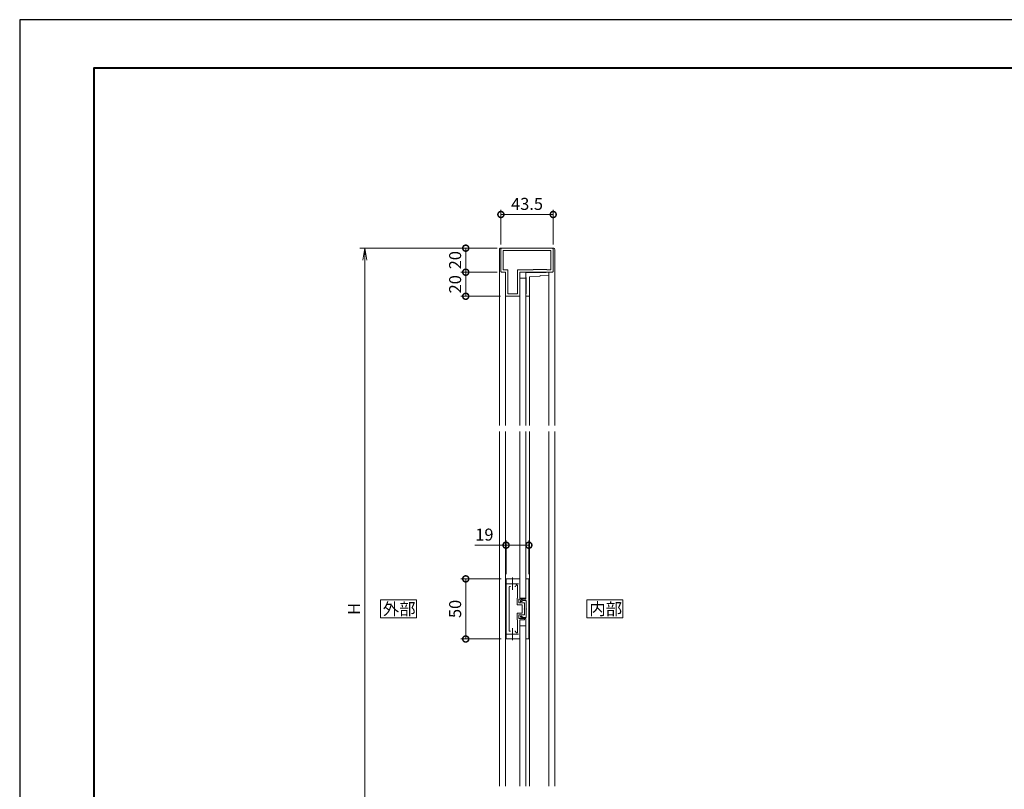
# Model space of a CAD drawing. Units: millimetres. Extents: x 0 to 420, y 0 to 297.
# Drawn here: x 0 to 205, y 137 to 297 of the extents above; entities that cross this region are included whole.
import ezdxf

# ---------------------------------------------------------------- set-up
doc = ezdxf.new("R2010")
doc.units = ezdxf.units.MM
doc.linetypes.add('AM_ISO08W050', pattern=[18, 12, -1.5, 3, -1.5])
for name, color, linetype, lineweight in [('AM_0', 7, 'Continuous', 18), ('AM_1', 14, 'Continuous', 40), ('AM_5', 3, 'Continuous', 9), ('AM_7', 4, 'AM_ISO08W050', 9)]:
    doc.layers.add(name, color=color, linetype=linetype, lineweight=lineweight)
doc.layers.add('AM_VIEWS', color=1, linetype='Continuous', lineweight=25, plot=False)
doc.styles.add('ゴシック', font='msgothic.ttc')
doc.dimstyles.new('VF$0', dxfattribs={"dimtxt": 10, "dimasz": 10, "dimexe": 4, "dimexo": 4, "dimgap": 2.5, "dimtad": 1, "dimdsep": 46, "dimtxsty": 'ゴシック', "dimblk": 'DOTSMALL', "dimcen": 0, "dimclrd": 256, "dimclre": 256, "dimclrt": 2, "dimadec": 0, "dimazin": 2, "dimtp": 0.1, "dimtm": 0.1, "dimtfac": 0.71, "dimtmove": 0, "dimatfit": 3, "dimldrblk": 'OPEN30', "dimfxl": 1, "dimlwd": -1, "dimlwe": -1, "dimarcsym": 0})

# ---------------------------------------------------------------- blocks, each defined once
blk = doc.blocks.new('_DotSmall')
at = {"color": 0, "linetype": 'ByBlock', "const_width": 0.5}
blk.add_lwpolyline([(-0.0625, 0, 1), (0.0625, 0, 1)], format="xyb", close=True, dxfattribs=at)
blk = doc.blocks.new('*D7')
at = {"layer": 'AM_5', "linetype": 'Continuous'}
for p, q in [((100.13, 180.75), (91.75, 180.75)), ((92.75, 180.75), (92.75, 168.25)), ((100.13, 168.25), (91.75, 168.25))]:
    blk.add_line(p, q, dxfattribs=at)
at = {"layer": 'Defpoints', "color": 0}
for p in [(101.13, 180.75), (92.75, 168.25), (101.13, 168.25)]:
    blk.add_point(p, dxfattribs=at)
at = {"layer": 'AM_5', "xscale": 2.5, "yscale": 2.5, "zscale": 2.5}
for p, rotation in [((92.75, 180.75), 90), ((92.75, 168.25), 270)]:
    blk.add_blockref('_DotSmall', p, dxfattribs=dict(at, rotation=rotation))
at = {"layer": 'AM_5', "color": 2, "insert": (90.87, 174.5), "char_height": 2.5, "attachment_point": 5, "rotation": 90, "style": 'ゴシック'}
blk.add_mtext('50', dxfattribs=at)
blk = doc.blocks.new('_Open30')
at = {"color": 0, "linetype": 'ByBlock', "lineweight": -2}
for p, q in [((-1, 0.267949), (0, 0)), ((0, 0), (-1, -0.267949)), ((0, 0), (-1, 0))]:
    blk.add_line(p, q, dxfattribs=at)
blk = doc.blocks.new('*D8')
at = {"layer": 'AM_5', "linetype": 'Continuous'}
for p, q in [((100.06, 250.25), (100.06, 257.5)), ((110.94, 256.5), (100.06, 256.5)), ((110.94, 250.25), (110.94, 257.5))]:
    blk.add_line(p, q, dxfattribs=at)
at = {"layer": 'Defpoints', "color": 0}
for p in [(100.06, 256.5), (100.06, 249.25), (110.94, 249.25)]:
    blk.add_point(p, dxfattribs=at)
at = {"layer": 'AM_5', "xscale": 2.5, "yscale": 2.5, "zscale": 2.5}
for p, rotation in [((100.06, 256.5), 179.9999974955181), ((110.94, 256.5), 359.9999974955181)]:
    blk.add_blockref('_DotSmall', p, dxfattribs=dict(at, rotation=rotation))
at = {"layer": 'AM_5', "color": 2, "insert": (105.5, 258.38), "char_height": 2.5, "attachment_point": 5, "rotation": 360, "style": 'ゴシック'}
blk.add_mtext('43.5', dxfattribs=at)
blk = doc.blocks.new('*D9')
at = {"layer": 'AM_5', "linetype": 'Continuous'}
for p, q in [((99.31, 244.5), (91.75, 244.5)), ((92.75, 244.5), (92.75, 239.5)), ((100, 239.5), (91.75, 239.5))]:
    blk.add_line(p, q, dxfattribs=at)
at = {"layer": 'Defpoints', "color": 0}
for p in [(100.31, 244.5), (92.75, 239.5), (101, 239.5)]:
    blk.add_point(p, dxfattribs=at)
at = {"layer": 'AM_5', "xscale": 2.5, "yscale": 2.5, "zscale": 2.5}
for p, rotation in [((92.75, 244.5), 89.99999749550524), ((92.75, 239.5), 269.9999974955052)]:
    blk.add_blockref('_DotSmall', p, dxfattribs=dict(at, rotation=rotation))
at = {"layer": 'AM_5', "color": 2, "insert": (90.87, 242), "char_height": 2.5, "attachment_point": 5, "rotation": 90, "style": 'ゴシック'}
blk.add_mtext('20', dxfattribs=at)
blk = doc.blocks.new('*D11')
at = {"layer": 'AM_5', "linetype": 'Continuous'}
for p, q in [((99.31, 249.5), (91.75, 249.5)), ((92.75, 249.5), (92.75, 244.5)), ((99.31, 244.5), (91.75, 244.5))]:
    blk.add_line(p, q, dxfattribs=at)
at = {"layer": 'Defpoints', "color": 0}
for p in [(100.31, 249.5), (92.75, 244.5), (100.31, 244.5)]:
    blk.add_point(p, dxfattribs=at)
at = {"layer": 'AM_5', "xscale": 2.5, "yscale": 2.5, "zscale": 2.5}
for p, rotation in [((92.75, 249.5), 89.99999749550524), ((92.75, 244.5), 269.9999974955052)]:
    blk.add_blockref('_DotSmall', p, dxfattribs=dict(at, rotation=rotation))
at = {"layer": 'AM_5', "color": 2, "insert": (90.87, 247), "char_height": 2.5, "attachment_point": 5, "rotation": 90, "style": 'ゴシック'}
blk.add_mtext('20', dxfattribs=at)
blk = doc.blocks.new('_Open')
at = {"color": 0, "linetype": 'ByBlock', "lineweight": -2}
for p, q in [((-1, 0.166667), (0, 0)), ((-1, -0.166667), (0, 0)), ((0, 0), (-1, 0))]:
    blk.add_line(p, q, dxfattribs=at)
blk = doc.blocks.new('*D20')
at = {"layer": 'AM_5', "linetype": 'Continuous'}
for p, q in [((98.25, 249.5), (70.75, 249.5)), ((71.75, 247), (71.75, 102)), ((98.25, 99.5), (70.75, 99.5))]:
    blk.add_line(p, q, dxfattribs=at)
at = {"layer": 'Defpoints', "color": 0}
for p in [(99.25, 249.5), (71.75, 99.5), (99.25, 99.5)]:
    blk.add_point(p, dxfattribs=at)
at = {"layer": 'AM_5', "xscale": 2.5, "yscale": 2.5, "zscale": 2.5}
for p, rotation in [((71.75, 249.5), 90), ((71.75, 99.5), 270)]:
    blk.add_blockref('_Open', p, dxfattribs=dict(at, rotation=rotation))
at = {"layer": 'AM_5', "color": 2, "insert": (69.87, 174.5), "char_height": 2.5, "attachment_point": 5, "rotation": 90, "style": 'ゴシック'}
blk.add_mtext('H', dxfattribs=at)
blk = doc.blocks.new('*D28')
at = {"layer": 'AM_5', "linetype": 'Continuous'}
for p, q in [((101.13, 181.75), (101.13, 188.75)), ((105.88, 181.75), (105.88, 188.75)), ((101.13, 187.75), (94.63, 187.75)), ((101.13, 187.75), (105.88, 187.75))]:
    blk.add_line(p, q, dxfattribs=at)
at = {"layer": 'Defpoints', "color": 0}
for p in [(105.88, 187.75), (101.13, 180.75), (105.88, 180.75)]:
    blk.add_point(p, dxfattribs=at)
at = {"layer": 'AM_5', "xscale": 2.5, "yscale": 2.5, "zscale": 2.5, "rotation": 180}
blk.add_blockref('_DotSmall', (101.13, 187.75), dxfattribs=at)
at = {"layer": 'AM_5', "xscale": 2.5, "yscale": 2.5, "zscale": 2.5}
blk.add_blockref('_DotSmall', (105.88, 187.75), dxfattribs=at)
at = {"layer": 'AM_5', "color": 2, "insert": (96.63, 189.63), "char_height": 2.5, "attachment_point": 5, "style": 'ゴシック'}
blk.add_mtext('19', dxfattribs=at)

msp = doc.modelspace()

# ---------------------------------------------------------------- linework, layer by layer
at = {"layer": 'AM_0'}
for p, q in [((99.75, 249.25), (99.75, 212.625)), ((100, 249.5), (111, 249.5)), ((100.0625, 249.25), (100.0625, 244.75)), ((110.6875, 249.5), (100.3125, 249.5)), ((100.5625, 249), (100.5625, 245)), ((110.4375, 249), (100.5625, 249)), ((110.4375, 245), (110.4375, 249)), ((110.9375, 244.75), (110.9375, 249.25)), ((111.25, 249.25), (111.25, 212.625)), ((101, 244.5), (100.3125, 244.5)), ((101.5, 245), (100.5625, 245)), ((101, 244.5), (101, 239.5)), ((101.5, 245), (101.5, 240)), ((106.75, 245), (103.5, 245)), ((103.5, 245), (103.5, 240)), ((110.6875, 244.5), (104, 244.5)), ((104, 244.5), (104, 239.5)), ((105.25, 243.375), (105.25, 244.3)), ((109.5, 244.425), (105.375, 244.425)), ((106, 243.525), (108.1667, 243.7146)), ((106.75, 245.05), (106.75, 245)), ((109.625, 245.05), (106.75, 245.05)), ((108.2349, 243.7958), (108.1667, 243.7146)), ((108.2349, 243.7958), (108.3161, 243.7277)), ((108.3161, 243.7277), (110, 243.875)), ((109.5, 244.5), (109.5, 244.425)), ((110, 244.5), (109.5, 244.5)), ((109.625, 245.05), (109.625, 245)), ((110.4375, 245), (109.625, 245)), ((110, 244.5), (110, 243.875)), ((110, 212.625), (110, 243.875)), ((104, 212.625), (104, 243.25)), ((104, 243.25), (105.25, 243.25)), ((105.325, 243.375), (105.25, 243.375)), ((105.25, 212.625), (105.25, 243.25)), ((105.325, 240), (105.325, 243.375)), ((106, 239.5), (106, 243.525)), ((103.5, 240), (101.5, 240)), ((105.325, 240), (105.25, 240)), ((105.25, 239.5), (105.25, 240)), ((101, 212.625), (101, 239.5)), ((104, 239.5), (101, 239.5)), ((106, 239.5), (105.25, 239.5)), ((106, 212.625), (106, 239.5)), ((99.75, 211.375), (99.75, 137.625)), ((101.0006, 211.375), (101.0006, 137.625)), ((104.0006, 176.75), (104.0006, 211.375)), ((105.2506, 211.375), (105.2506, 176.75)), ((106.0006, 137.625), (106.0006, 211.375)), ((110, 137.625), (110, 211.375)), ((111.25, 211.375), (111.25, 137.625)), ((101.1256, 180.75), (104.0006, 180.75)), ((101.1256, 168.25), (101.1256, 180.75)), ((104.0006, 176.75), (104.0006, 180.75)), ((101.7506, 169.9922), (101.7506, 179.0078)), ((101.8756, 179.1328), (102.0324, 179.1328)), ((103.5006, 179.38), (103.5006, 176.75)), ((103.4256, 176.75), (103.4256, 175.375)), ((103.4256, 176.75), (103.5006, 176.75)), ((103.8006, 176.5), (105.0006, 176.5)), ((103.8006, 176.5), (103.8006, 175.75)), ((104.0006, 176.75), (105.2506, 176.75)), ((104.0006, 176.75), (105.0006, 176.75)), ((104.0006, 176.75), (105.2506, 176.75)), ((105.0006, 176.5), (105.0006, 176.75)), ((103.4256, 175.375), (104.5006, 175.375)), ((103.8006, 175.75), (105.0006, 175.75)), ((104.5006, 173.625), (104.5006, 175.375)), ((105.0006, 174.575), (104.9256, 174.5)), ((105.0006, 174.425), (104.9256, 174.5)), ((105.0006, 174.575), (105.0006, 175.75)), ((105.0006, 173.25), (105.0006, 174.425)), ((103.4256, 173.625), (104.5006, 173.625)), ((103.4256, 172.25), (103.4256, 173.625)), ((103.4256, 172.25), (103.5006, 172.25)), ((103.5006, 172.25), (103.5006, 169.62)), ((103.8006, 173.25), (105.0006, 173.25)), ((103.8006, 172.5), (103.8006, 173.25)), ((103.8006, 172.5), (105.0006, 172.5)), ((104.0006, 168.25), (104.0006, 172.25)), ((104.0006, 172.25), (105.0006, 172.25)), ((105.0006, 172.5), (105.0006, 172.25)), ((104.0006, 137.625), (104.0006, 171)), ((104.0006, 171), (105.2506, 171)), ((105.2506, 137.625), (105.2506, 171)), ((101.1256, 168.25), (104.0006, 168.25)), ((101.8756, 169.8672), (102.0324, 169.8672))]:
    msp.add_line(p, q, dxfattribs=at)
at = {"layer": 'AM_0', "color": 7, "linetype": 'Continuous'}
for p, q in [((105.8756, 180.7502), (105.2506, 180.7502)), ((105.2506, 176.5), (105.2506, 180.7502)), ((105.8756, 168.2498), (105.8756, 180.7502)), ((104.6256, 176.5), (104.1855, 176.2317)), ((104.6957, 176.25), (104.3156, 176.0183)), ((104.6256, 176.5), (105.2506, 176.5)), ((104.6957, 176.25), (105.3256, 176.25)), ((105.3256, 174.575), (105.3256, 176.25)), ((105.3256, 174.575), (105.4006, 174.5)), ((105.3256, 174.425), (105.4006, 174.5)), ((105.3256, 172.75), (105.3256, 174.425)), ((104.6256, 172.5), (104.1855, 172.7683)), ((104.6957, 172.75), (104.3156, 172.9817)), ((104.6256, 172.5), (105.2506, 172.5)), ((104.6957, 172.75), (105.3256, 172.75)), ((105.2506, 172.5), (105.2506, 168.2498)), ((105.8756, 168.2498), (105.2506, 168.2498))]:
    msp.add_line(p, q, dxfattribs=at)
at = {"layer": 'AM_0'}
for points in [[(82.5, 172.625), (82.5, 176.375), (75, 176.375), (75, 172.625)], [(125.4375, 172.625), (125.4375, 176.375), (117.9375, 176.375), (117.9375, 172.625)]]:
    msp.add_lwpolyline(points, close=True, dxfattribs=at)
for centre, radius, start, end in [((100, 249.25), 0.25, 90.000003, 180.000005), ((100.3125, 249.25), 0.25, 89.999989, 179.999998), ((110.6875, 249.25), 0.25, 0, 90.000003), ((111, 249.25), 0.25, 0, 90.000003), ((100.3125, 244.75), 0.25, 179.999995, 269.999997), ((105.375, 244.3), 0.125, 89.999989, 179.999998), ((110.6875, 244.75), 0.25, 269.999997, 0), ((101.8756, 179.0078), 0.125, 90.000003, 180.000005), ((102.9687, 179.3266), 0.1937, 270, 317.874381), ((102.5006, 179.75), 0.825, 317.874361, 337.08046), ((103.3756, 179.38), 0.125, 0, 157.080458), ((101.8756, 169.9922), 0.125, 179.999991, 270.000001), ((102.9687, 169.6734), 0.1937, 42.125615, 90), ((102.5006, 169.25), 0.825, 22.91954, 42.125642), ((103.3756, 169.62), 0.125, 202.919542, 0)]:
    msp.add_arc(centre, radius, start, end, dxfattribs=at)
at = {"layer": 'AM_0', "color": 7, "linetype": 'Continuous'}
for centre, start, end in [((104.2506, 176.125), 121.366984, 301.366961), ((104.2506, 172.875), 58.633028, 238.633013)]:
    msp.add_arc(centre, 0.125, start, end, dxfattribs=at)
at = {"layer": 'AM_1'}
msp.add_lwpolyline([(15.5, 10), (15.5, 287), (404.5, 287), (404.5, 10)], close=True, dxfattribs=at)
at = {"layer": 'AM_7'}
for p, q in [((102.5006, 181), (102.5006, 178.5)), ((101.2506, 179.75), (103.7506, 179.75)), ((102.5006, 170.5), (102.5006, 168)), ((101.2506, 169.25), (103.7506, 169.25))]:
    msp.add_line(p, q, dxfattribs=at)
at = {"layer": 'AM_VIEWS', "linetype": 'Continuous'}
msp.add_lwpolyline([(0, 0), (420, 0), (420, 297), (0, 297), (0, 0)], dxfattribs=at)

# ---------------------------------------------------------------- texts
at = {"layer": 'AM_0', "style": 'ゴシック'}
for s, p in [('外部', (75.5013, 173.25)), ('内部', (118.4388, 173.25))]:
    msp.add_text(s, height=2.5, dxfattribs=at).set_placement(p)

# ---------------------------------------------------------------- dimensions: what is measured, and where the dimension line sits
at = {"layer": 'AM_5'}
for base, p1, p2, angle, picture, middle in [((100.0625, 256.5), (110.9375, 249.25), (100.0625, 249.25), 359.999997, '*D8', (105.5, 258.3755)), ((92.75, 244.5), (100.3125, 249.5), (100.3125, 244.5), 89.999997, '*D11', (90.8745, 247)), ((92.75, 239.5), (100.3125, 244.5), (101, 239.5), 89.999997, '*D9', (90.8745, 242)), ((92.75, 168.25), (101.1256, 180.75), (101.1256, 168.25), 90, '*D7', (90.8745, 174.5))]:
    dim = msp.add_linear_dim(base=base, p1=p1, p2=p2, angle=angle, dimstyle='VF$0', override={"dimscale": 0.25, "dimlfac": 4}, dxfattribs=at)
    dim.commit()
    dim.dimension.update_dxf_attribs({"geometry": picture, "text_midpoint": middle})
dim = msp.add_linear_dim(base=(71.75, 99.5), p1=(99.25, 249.5), p2=(99.2501, 99.5), angle=90, text='H', dimstyle='VF$0', override={"dimscale": 0.25, "dimlfac": 4, "dimblk": 'Open'}, dxfattribs=at)
dim.commit()
dim.dimension.update_dxf_attribs({"geometry": '*D20', "text_midpoint": (71.75, 174.5), "dimtype": 160})
dim = msp.add_linear_dim(base=(105.8756, 187.75), p1=(101.1256, 180.75), p2=(105.8756, 180.7502), angle=0, dimstyle='VF$0', override={"dimscale": 0.25, "dimlfac": 4}, dxfattribs=at)
dim.commit()
dim.dimension.update_dxf_attribs({"geometry": '*D28', "text_midpoint": (96.6296, 187.75), "dimtype": 160})

doc.saveas('drawing.dxf')
